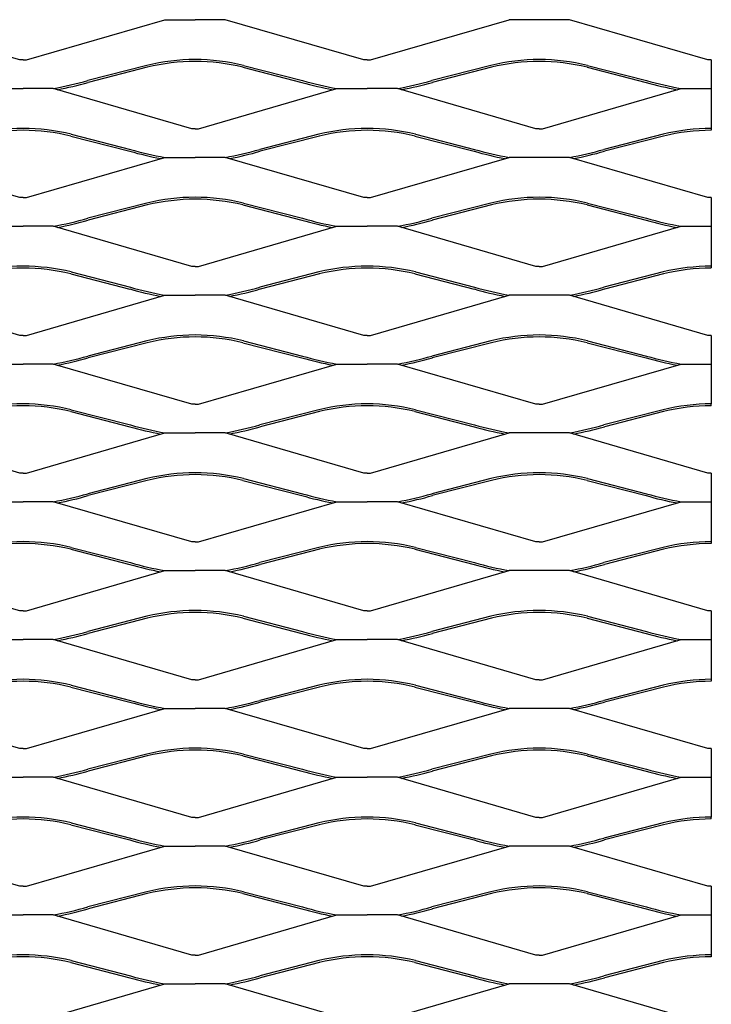
# Model space of a CAD drawing. Units: millimetres. Extents: x 2000 to 4000, y 1983 to 3103.
# Drawn here: x 3598 to 4000, y 2531 to 3103 of the extents above; entities that cross this region are included whole.
import ezdxf

# ---------------------------------------------------------------- set-up
doc = ezdxf.new("R2010")
doc.units = ezdxf.units.MM

msp = doc.modelspace()

# ---------------------------------------------------------------- linework, layer by layer
for p, q in [((3598.06, 3079.75), (3517.54, 3103.11)), ((3601.93, 3079.75), (3682.45, 3103.11)), ((3682.45, 3103.11), (3700, 3103.11)), ((3717.54, 3103.11), (3700, 3103.11)), ((3798.06, 3079.75), (3717.54, 3103.11)), ((3801.94, 3079.75), (3882.45, 3103.11)), ((3900, 3103.11), (3882.45, 3103.11)), ((3917.54, 3103.11), (3900, 3103.11)), ((3998.06, 3079.75), (3917.54, 3103.11)), ((3600, 3079.75), (3598.06, 3079.75)), ((3600, 3079.75), (3601.93, 3079.75)), ((3800, 3079.75), (3798.06, 3079.75)), ((3800, 3079.75), (3800, 3079.75)), ((3800, 3079.75), (3801.94, 3079.75)), ((4000, 3079.75), (3998.06, 3079.75)), ((4000, 3079.75), (4000, 3038.89)), ((3671.94, 3076.6), (3637.59, 3067.76)), ((3672.21, 3075.52), (3637.87, 3066.68)), ((3727.78, 3075.52), (3762.12, 3066.68)), ((3728.06, 3076.6), (3762.4, 3067.76)), ((3871.93, 3076.6), (3837.59, 3067.76)), ((3872.21, 3075.52), (3837.87, 3066.68)), ((3927.78, 3075.52), (3962.12, 3066.68)), ((3928.06, 3076.6), (3962.4, 3067.76)), ((3582.45, 3063.11), (3600, 3063.11)), ((3617.54, 3063.11), (3600, 3063.11)), ((3698.06, 3039.75), (3617.54, 3063.11)), ((3701.94, 3039.75), (3782.45, 3063.11)), ((3782.45, 3063.11), (3800, 3063.11)), ((3817.54, 3063.11), (3800, 3063.11)), ((3898.06, 3039.75), (3817.54, 3063.11)), ((3901.93, 3039.75), (3982.45, 3063.11)), ((3982.45, 3063.11), (4000, 3063.11)), ((3700, 3039.75), (3698.06, 3039.75)), ((3700, 3039.75), (3701.94, 3039.75)), ((3900, 3039.75), (3898.06, 3039.75)), ((3900, 3039.75), (3901.93, 3039.75)), ((3627.78, 3035.52), (3662.12, 3026.68)), ((3628.06, 3036.6), (3662.4, 3027.76)), ((3771.93, 3036.6), (3737.59, 3027.76)), ((3772.21, 3035.52), (3737.87, 3026.68)), ((3827.78, 3035.52), (3862.12, 3026.68)), ((3828.06, 3036.6), (3862.4, 3027.76)), ((3971.93, 3036.6), (3937.59, 3027.76)), ((3972.21, 3035.52), (3937.87, 3026.68)), ((3598.06, 2999.75), (3517.54, 3023.11)), ((3601.93, 2999.75), (3682.45, 3023.11)), ((3682.45, 3023.11), (3700, 3023.11)), ((3717.54, 3023.11), (3700, 3023.11)), ((3798.06, 2999.75), (3717.54, 3023.11)), ((3801.94, 2999.75), (3882.45, 3023.11)), ((3900, 3023.11), (3882.45, 3023.11)), ((3917.54, 3023.11), (3900, 3023.11)), ((3998.06, 2999.75), (3917.54, 3023.11)), ((3600, 2999.75), (3598.06, 2999.75)), ((3600, 2999.75), (3601.93, 2999.75)), ((3800, 2999.75), (3798.06, 2999.75)), ((3800, 2999.75), (3800, 2999.75)), ((3800, 2999.75), (3801.94, 2999.75)), ((4000, 2999.75), (3998.06, 2999.75)), ((4000, 2999.75), (4000, 2958.89)), ((3671.94, 2996.6), (3637.59, 2987.76)), ((3672.21, 2995.52), (3637.87, 2986.68)), ((3727.78, 2995.52), (3762.12, 2986.68)), ((3728.06, 2996.6), (3762.4, 2987.76)), ((3871.93, 2996.6), (3837.59, 2987.76)), ((3872.21, 2995.52), (3837.87, 2986.68)), ((3927.78, 2995.52), (3962.12, 2986.68)), ((3928.06, 2996.6), (3962.4, 2987.76)), ((3582.45, 2983.11), (3600, 2983.11)), ((3617.54, 2983.11), (3600, 2983.11)), ((3698.06, 2959.75), (3617.54, 2983.11)), ((3701.94, 2959.75), (3782.45, 2983.11)), ((3782.45, 2983.11), (3800, 2983.11)), ((3817.54, 2983.11), (3800, 2983.11)), ((3898.06, 2959.75), (3817.54, 2983.11)), ((3901.93, 2959.75), (3982.45, 2983.11)), ((3982.45, 2983.11), (4000, 2983.11)), ((3700, 2959.75), (3698.06, 2959.75)), ((3700, 2959.75), (3701.94, 2959.75)), ((3900, 2959.75), (3898.06, 2959.75)), ((3900, 2959.75), (3901.93, 2959.75)), ((3627.78, 2955.52), (3662.12, 2946.68)), ((3628.06, 2956.6), (3662.4, 2947.76)), ((3771.93, 2956.6), (3737.59, 2947.76)), ((3772.21, 2955.52), (3737.87, 2946.68)), ((3827.78, 2955.52), (3862.12, 2946.68)), ((3828.06, 2956.6), (3862.4, 2947.76)), ((3971.93, 2956.6), (3937.59, 2947.76)), ((3972.21, 2955.52), (3937.87, 2946.68)), ((3598.06, 2919.75), (3517.54, 2943.11)), ((3601.93, 2919.75), (3682.45, 2943.11)), ((3682.45, 2943.11), (3700, 2943.11)), ((3717.54, 2943.11), (3700, 2943.11)), ((3798.06, 2919.75), (3717.54, 2943.11)), ((3801.94, 2919.75), (3882.45, 2943.11)), ((3900, 2943.11), (3882.45, 2943.11)), ((3917.54, 2943.11), (3900, 2943.11)), ((3998.06, 2919.75), (3917.54, 2943.11)), ((3600, 2919.75), (3598.06, 2919.75)), ((3600, 2919.75), (3601.93, 2919.75)), ((3800, 2919.75), (3798.06, 2919.75)), ((3800, 2919.75), (3800, 2919.75)), ((3800, 2919.75), (3801.94, 2919.75)), ((4000, 2919.75), (3998.06, 2919.75)), ((4000, 2919.75), (4000, 2880)), ((3671.94, 2916.6), (3637.59, 2907.76)), ((3672.21, 2915.52), (3637.87, 2906.68)), ((3727.78, 2915.52), (3762.12, 2906.68)), ((3728.06, 2916.6), (3762.4, 2907.76)), ((3871.93, 2916.6), (3837.59, 2907.76)), ((3872.21, 2915.52), (3837.87, 2906.68)), ((3927.78, 2915.52), (3962.12, 2906.68)), ((3928.06, 2916.6), (3962.4, 2907.76)), ((3582.45, 2903.11), (3600, 2903.11)), ((3617.54, 2903.11), (3600, 2903.11)), ((3698.06, 2879.75), (3617.54, 2903.11)), ((3701.94, 2879.75), (3782.45, 2903.11)), ((3782.45, 2903.11), (3800, 2903.11)), ((3817.54, 2903.11), (3800, 2903.11)), ((3898.06, 2879.75), (3817.54, 2903.11)), ((3901.93, 2879.75), (3982.45, 2903.11)), ((3982.45, 2903.11), (4000, 2903.11)), ((3628.06, 2876.6), (3662.4, 2867.76)), ((3700, 2879.75), (3698.06, 2879.75)), ((3700, 2879.75), (3701.94, 2879.75)), ((3771.93, 2876.6), (3737.59, 2867.76)), ((3828.06, 2876.6), (3862.4, 2867.76)), ((3900, 2879.75), (3898.06, 2879.75)), ((3900, 2879.75), (3901.93, 2879.75)), ((3971.93, 2876.6), (3937.59, 2867.76)), ((3999.99, 2878.89), (3999.99, 2880)), ((3999.99, 2878.89), (3999.99, 2880)), ((3627.78, 2875.52), (3662.12, 2866.68)), ((3772.21, 2875.52), (3737.87, 2866.68)), ((3827.78, 2875.52), (3862.12, 2866.68)), ((3972.21, 2875.52), (3937.87, 2866.68)), ((3598.06, 2839.75), (3517.54, 2863.11)), ((3601.93, 2839.75), (3682.45, 2863.11)), ((3682.45, 2863.11), (3700, 2863.11)), ((3717.54, 2863.11), (3700, 2863.11)), ((3798.06, 2839.75), (3717.54, 2863.11)), ((3801.94, 2839.75), (3882.45, 2863.11)), ((3900, 2863.11), (3882.45, 2863.11)), ((3917.54, 2863.11), (3900, 2863.11)), ((3998.06, 2839.75), (3917.54, 2863.11)), ((3600, 2839.75), (3598.06, 2839.75)), ((3600, 2839.75), (3601.93, 2839.75)), ((3671.94, 2836.6), (3637.59, 2827.76)), ((3728.06, 2836.6), (3762.4, 2827.76)), ((3800, 2839.75), (3798.06, 2839.75)), ((3800, 2839.75), (3800, 2839.75)), ((3800, 2839.75), (3801.94, 2839.75)), ((3871.93, 2836.6), (3837.59, 2827.76)), ((3928.06, 2836.6), (3962.4, 2827.76)), ((4000, 2839.75), (3998.06, 2839.75)), ((4000, 2839.75), (4000, 2798.89)), ((3672.21, 2835.52), (3637.87, 2826.68)), ((3727.78, 2835.52), (3762.12, 2826.68)), ((3872.21, 2835.52), (3837.87, 2826.68)), ((3927.78, 2835.52), (3962.12, 2826.68)), ((3582.45, 2823.11), (3600, 2823.11)), ((3617.54, 2823.11), (3600, 2823.11)), ((3698.06, 2799.75), (3617.54, 2823.11)), ((3701.94, 2799.75), (3782.45, 2823.11)), ((3782.45, 2823.11), (3800, 2823.11)), ((3817.54, 2823.11), (3800, 2823.11)), ((3898.06, 2799.75), (3817.54, 2823.11)), ((3901.93, 2799.75), (3982.45, 2823.11)), ((3982.45, 2823.11), (4000, 2823.11)), ((3628.06, 2796.6), (3662.4, 2787.76)), ((3700, 2799.75), (3698.06, 2799.75)), ((3700, 2799.75), (3701.94, 2799.75)), ((3771.93, 2796.6), (3737.59, 2787.76)), ((3828.06, 2796.6), (3862.4, 2787.76)), ((3900, 2799.75), (3898.06, 2799.75)), ((3900, 2799.75), (3901.93, 2799.75)), ((3971.93, 2796.6), (3937.59, 2787.76)), ((3627.78, 2795.52), (3662.12, 2786.68)), ((3772.21, 2795.52), (3737.87, 2786.68)), ((3827.78, 2795.52), (3862.12, 2786.68)), ((3972.21, 2795.52), (3937.87, 2786.68)), ((3598.06, 2759.75), (3517.54, 2783.11)), ((3601.93, 2759.75), (3682.45, 2783.11)), ((3682.45, 2783.11), (3700, 2783.11)), ((3717.54, 2783.11), (3700, 2783.11)), ((3798.06, 2759.75), (3717.54, 2783.11)), ((3801.94, 2759.75), (3882.45, 2783.11)), ((3900, 2783.11), (3882.45, 2783.11)), ((3917.54, 2783.11), (3900, 2783.11)), ((3998.06, 2759.75), (3917.54, 2783.11)), ((3600, 2759.75), (3598.06, 2759.75)), ((3600, 2759.75), (3601.93, 2759.75)), ((3671.94, 2756.6), (3637.59, 2747.76)), ((3728.06, 2756.6), (3762.4, 2747.76)), ((3800, 2759.75), (3798.06, 2759.75)), ((3800, 2759.75), (3800, 2759.75)), ((3800, 2759.75), (3801.94, 2759.75)), ((3871.93, 2756.6), (3837.59, 2747.76)), ((3928.06, 2756.6), (3962.4, 2747.76)), ((4000, 2759.75), (3998.06, 2759.75)), ((4000, 2759.75), (4000, 2718.89)), ((3672.21, 2755.52), (3637.87, 2746.68)), ((3727.78, 2755.52), (3762.12, 2746.68)), ((3872.21, 2755.52), (3837.87, 2746.68)), ((3927.78, 2755.52), (3962.12, 2746.68)), ((3582.45, 2743.11), (3600, 2743.11)), ((3617.54, 2743.11), (3600, 2743.11)), ((3698.06, 2719.75), (3617.54, 2743.11)), ((3701.94, 2719.75), (3782.45, 2743.11)), ((3782.45, 2743.11), (3800, 2743.11)), ((3817.54, 2743.11), (3800, 2743.11)), ((3898.06, 2719.75), (3817.54, 2743.11)), ((3901.93, 2719.75), (3982.45, 2743.11)), ((3982.45, 2743.11), (4000, 2743.11)), ((3628.06, 2716.6), (3662.4, 2707.76)), ((3700, 2719.75), (3698.06, 2719.75)), ((3700, 2719.75), (3701.94, 2719.75)), ((3771.93, 2716.6), (3737.59, 2707.76)), ((3828.06, 2716.6), (3862.4, 2707.76)), ((3900, 2719.75), (3898.06, 2719.75)), ((3900, 2719.75), (3901.93, 2719.75)), ((3971.93, 2716.6), (3937.59, 2707.76)), ((3627.78, 2715.52), (3662.12, 2706.68)), ((3772.21, 2715.52), (3737.87, 2706.68)), ((3827.78, 2715.52), (3862.12, 2706.68)), ((3972.21, 2715.52), (3937.87, 2706.68)), ((3598.06, 2679.75), (3517.54, 2703.11)), ((3601.93, 2679.75), (3682.45, 2703.11)), ((3682.45, 2703.11), (3700, 2703.11)), ((3717.54, 2703.11), (3700, 2703.11)), ((3798.06, 2679.75), (3717.54, 2703.11)), ((3801.94, 2679.75), (3882.45, 2703.11)), ((3900, 2703.11), (3882.45, 2703.11)), ((3917.54, 2703.11), (3900, 2703.11)), ((3998.06, 2679.75), (3917.54, 2703.11)), ((3600, 2679.75), (3598.06, 2679.75)), ((3600, 2679.75), (3601.93, 2679.75)), ((3671.94, 2676.6), (3637.59, 2667.76)), ((3728.06, 2676.6), (3762.4, 2667.76)), ((3800, 2679.75), (3798.06, 2679.75)), ((3800, 2679.75), (3800, 2679.75)), ((3800, 2679.75), (3801.94, 2679.75)), ((3871.93, 2676.6), (3837.59, 2667.76)), ((3928.06, 2676.6), (3962.4, 2667.76)), ((4000, 2679.75), (3998.06, 2679.75)), ((4000, 2679.75), (4000, 2640)), ((3672.21, 2675.52), (3637.87, 2666.68)), ((3727.78, 2675.52), (3762.12, 2666.68)), ((3872.21, 2675.52), (3837.87, 2666.68)), ((3927.78, 2675.52), (3962.12, 2666.68)), ((3582.45, 2663.11), (3600, 2663.11)), ((3617.54, 2663.11), (3600, 2663.11)), ((3698.06, 2639.75), (3617.54, 2663.11)), ((3701.94, 2639.75), (3782.45, 2663.11)), ((3782.45, 2663.11), (3800, 2663.11)), ((3817.54, 2663.11), (3800, 2663.11)), ((3898.06, 2639.75), (3817.54, 2663.11)), ((3901.93, 2639.75), (3982.45, 2663.11)), ((3982.45, 2663.11), (4000, 2663.11)), ((3628.06, 2636.6), (3662.4, 2627.76)), ((3700, 2639.75), (3698.06, 2639.75)), ((3700, 2639.75), (3701.94, 2639.75)), ((3771.93, 2636.6), (3737.59, 2627.76)), ((3828.06, 2636.6), (3862.4, 2627.76)), ((3900, 2639.75), (3898.06, 2639.75)), ((3900, 2639.75), (3901.93, 2639.75)), ((3971.93, 2636.6), (3937.59, 2627.76)), ((3999.99, 2638.89), (3999.99, 2640)), ((3999.99, 2638.89), (3999.99, 2640)), ((3627.78, 2635.52), (3662.12, 2626.68)), ((3772.21, 2635.52), (3737.87, 2626.68)), ((3827.78, 2635.52), (3862.12, 2626.68)), ((3972.21, 2635.52), (3937.87, 2626.68)), ((3598.06, 2599.75), (3517.54, 2623.11)), ((3601.93, 2599.75), (3682.45, 2623.11)), ((3682.45, 2623.11), (3700, 2623.11)), ((3717.54, 2623.11), (3700, 2623.11)), ((3798.06, 2599.75), (3717.54, 2623.11)), ((3801.94, 2599.75), (3882.45, 2623.11)), ((3900, 2623.11), (3882.45, 2623.11)), ((3917.54, 2623.11), (3900, 2623.11)), ((3998.06, 2599.75), (3917.54, 2623.11)), ((3600, 2599.75), (3598.06, 2599.75)), ((3600, 2599.75), (3601.93, 2599.75)), ((3671.94, 2596.6), (3637.59, 2587.76)), ((3728.06, 2596.6), (3762.4, 2587.76)), ((3800, 2599.75), (3798.06, 2599.75)), ((3800, 2599.75), (3800, 2599.75)), ((3800, 2599.75), (3801.94, 2599.75)), ((3871.93, 2596.6), (3837.59, 2587.76)), ((3928.06, 2596.6), (3962.4, 2587.76)), ((4000, 2599.75), (3998.06, 2599.75)), ((4000, 2599.75), (4000, 2558.89)), ((3672.21, 2595.52), (3637.87, 2586.68)), ((3727.78, 2595.52), (3762.12, 2586.68)), ((3872.21, 2595.52), (3837.87, 2586.68)), ((3927.78, 2595.52), (3962.12, 2586.68)), ((3582.45, 2583.11), (3600, 2583.11)), ((3617.54, 2583.11), (3600, 2583.11)), ((3698.06, 2559.75), (3617.54, 2583.11)), ((3701.94, 2559.75), (3782.45, 2583.11)), ((3782.45, 2583.11), (3800, 2583.11)), ((3817.54, 2583.11), (3800, 2583.11)), ((3898.06, 2559.75), (3817.54, 2583.11)), ((3901.93, 2559.75), (3982.45, 2583.11)), ((3982.45, 2583.11), (4000, 2583.11)), ((3628.06, 2556.6), (3662.4, 2547.76)), ((3700, 2559.75), (3698.06, 2559.75)), ((3700, 2559.75), (3701.94, 2559.75)), ((3771.93, 2556.6), (3737.59, 2547.76)), ((3828.06, 2556.6), (3862.4, 2547.76)), ((3900, 2559.75), (3898.06, 2559.75)), ((3900, 2559.75), (3901.93, 2559.75)), ((3971.93, 2556.6), (3937.59, 2547.76)), ((3627.78, 2555.52), (3662.12, 2546.68)), ((3772.21, 2555.52), (3737.87, 2546.68)), ((3827.78, 2555.52), (3862.12, 2546.68)), ((3972.21, 2555.52), (3937.87, 2546.68)), ((3601.93, 2519.75), (3682.45, 2543.11)), ((3682.45, 2543.11), (3700, 2543.11)), ((3717.54, 2543.11), (3700, 2543.11)), ((3798.06, 2519.75), (3717.54, 2543.11)), ((3801.94, 2519.75), (3882.45, 2543.11)), ((3900, 2543.11), (3882.45, 2543.11)), ((3917.54, 2543.11), (3900, 2543.11)), ((3998.06, 2519.75), (3917.54, 2543.11))]:
    msp.add_line(p, q)
for centre, radius, start, end in [((3700.93, 2954.92), 125.08, 90.426, 103.4023), ((3700.93, 2954.92), 123.97, 90.426, 103.4023), ((3699.07, 2954.92), 123.97, 76.5977, 89.574), ((3699.07, 2954.92), 125.08, 76.5977, 89.574), ((3900.93, 2954.92), 125.08, 90.426, 103.4023), ((3900.93, 2954.92), 123.97, 90.426, 103.4023), ((3899.07, 2954.92), 123.97, 76.5977, 89.574), ((3899.07, 2954.92), 125.08, 76.5977, 89.574), ((3579.83, 3271.44), 211.71, 280.2608, 285.8332), ((3579.83, 3271.44), 212.82, 280.8554, 285.8332), ((3820.16, 3271.44), 212.82, 254.1668, 259.1446), ((3820.16, 3271.44), 211.71, 254.1668, 259.7392), ((3779.83, 3271.44), 211.71, 280.2608, 285.8332), ((3779.83, 3271.44), 212.82, 280.8554, 285.8332), ((4020.16, 3271.44), 212.82, 254.1668, 259.1446), ((4020.16, 3271.44), 211.71, 254.1668, 259.7392), ((3600.93, 2914.92), 125.08, 90.426, 103.4023), ((3600.93, 2914.92), 123.97, 90.426, 103.4023), ((3599.07, 2914.92), 123.97, 76.5977, 89.574), ((3599.07, 2914.92), 125.08, 76.5977, 89.574), ((3800.92, 2914.92), 125.08, 90.426, 103.4023), ((3800.92, 2914.92), 123.97, 90.426, 103.4023), ((3799.07, 2914.92), 123.97, 89.5693, 89.574), ((3799.07, 2914.92), 123.97, 76.5977, 89.574), ((3799.07, 2914.92), 125.08, 89.5731, 89.574), ((3799.07, 2914.92), 125.08, 76.5977, 89.574), ((3800.93, 2914.92), 123.97, 90.426, 90.4298), ((4000.93, 2914.92), 125.08, 90.426, 103.4023), ((4000.93, 2914.92), 123.97, 90.426, 103.4023), ((3999.07, 2914.92), 123.97, 89.5702, 89.574), ((3720.16, 3231.44), 212.82, 254.1668, 259.1446), ((3720.16, 3231.44), 211.71, 254.1668, 259.7392), ((3679.83, 3231.44), 211.71, 280.2608, 285.8332), ((3679.83, 3231.44), 212.82, 280.8554, 285.8332), ((3920.16, 3231.44), 212.82, 254.1668, 259.1446), ((3920.16, 3231.44), 211.71, 254.1668, 259.7392), ((3879.83, 3231.44), 211.71, 280.2608, 285.8332), ((3879.83, 3231.44), 212.82, 280.8554, 285.8332), ((3700.93, 2874.92), 125.08, 90.426, 103.4023), ((3700.93, 2874.92), 123.97, 90.426, 103.4023), ((3699.07, 2874.92), 123.97, 76.5977, 89.574), ((3699.07, 2874.92), 125.08, 76.5977, 89.574), ((3900.93, 2874.92), 125.08, 90.426, 103.4023), ((3900.93, 2874.92), 123.97, 90.426, 103.4023), ((3899.07, 2874.92), 123.97, 76.5977, 89.574), ((3899.07, 2874.92), 125.08, 76.5977, 89.574), ((3579.83, 3191.44), 211.71, 280.2608, 285.8332), ((3579.83, 3191.44), 212.82, 280.8554, 285.8332), ((3820.16, 3191.44), 212.82, 254.1668, 259.1446), ((3820.16, 3191.44), 211.71, 254.1668, 259.7392), ((3779.83, 3191.44), 211.71, 280.2608, 285.8332), ((3779.83, 3191.44), 212.82, 280.8554, 285.8332), ((4020.16, 3191.44), 212.82, 254.1668, 259.1446), ((4020.16, 3191.44), 211.71, 254.1668, 259.7392), ((3600.93, 2834.92), 125.08, 90.426, 103.4023), ((3600.93, 2834.92), 123.97, 90.426, 103.4023), ((3599.07, 2834.92), 123.97, 76.5977, 89.574), ((3599.07, 2834.92), 125.08, 76.5977, 89.574), ((3800.92, 2834.92), 125.08, 90.426, 103.4023), ((3800.92, 2834.92), 123.97, 90.426, 103.4023), ((3799.07, 2834.92), 123.97, 89.5693, 89.574), ((3799.07, 2834.92), 123.97, 76.5977, 89.574), ((3799.07, 2834.92), 125.08, 89.5731, 89.574), ((3799.07, 2834.92), 125.08, 76.5977, 89.574), ((3800.93, 2834.92), 123.97, 90.426, 90.4298), ((4000.93, 2834.92), 125.08, 90.426, 103.4023), ((4000.93, 2834.92), 123.97, 90.426, 103.4023), ((3999.07, 2834.92), 123.97, 89.5702, 89.574), ((3720.16, 3151.44), 212.82, 254.1668, 259.1446), ((3720.16, 3151.44), 211.71, 254.1668, 259.7392), ((3679.83, 3151.44), 211.71, 280.2608, 285.8332), ((3679.83, 3151.44), 212.82, 280.8554, 285.8332), ((3920.16, 3151.44), 212.82, 254.1668, 259.1446), ((3920.16, 3151.44), 211.71, 254.1668, 259.7392), ((3879.83, 3151.44), 211.71, 280.2608, 285.8332), ((3879.83, 3151.44), 212.82, 280.8554, 285.8332), ((3700.93, 2794.92), 125.08, 90.426, 103.4023), ((3700.93, 2794.92), 123.97, 90.426, 103.4023), ((3699.07, 2794.92), 123.97, 76.5977, 89.574), ((3699.07, 2794.92), 125.08, 76.5977, 89.574), ((3900.93, 2794.92), 125.08, 90.426, 103.4023), ((3900.93, 2794.92), 123.97, 90.426, 103.4023), ((3899.07, 2794.92), 123.97, 76.5977, 89.574), ((3899.07, 2794.92), 125.08, 76.5977, 89.574), ((3579.83, 3111.44), 211.71, 280.2608, 285.8332), ((3579.83, 3111.44), 212.82, 280.8554, 285.8332), ((3820.16, 3111.44), 212.82, 254.1668, 259.1446), ((3820.16, 3111.44), 211.71, 254.1668, 259.7392), ((3779.83, 3111.44), 211.71, 280.2608, 285.8332), ((3779.83, 3111.44), 212.82, 280.8554, 285.8332), ((4020.16, 3111.44), 212.82, 254.1668, 259.1446), ((4020.16, 3111.44), 211.71, 254.1668, 259.7392), ((3600.93, 2754.92), 125.08, 90.426, 103.4023), ((3600.93, 2754.92), 123.97, 90.426, 103.4023), ((3599.07, 2754.92), 123.97, 76.5977, 89.574), ((3599.07, 2754.92), 125.08, 76.5977, 89.574), ((3800.92, 2754.92), 125.08, 90.426, 103.4023), ((3800.92, 2754.92), 123.97, 90.426, 103.4023), ((3799.07, 2754.92), 123.97, 89.5693, 89.574), ((3799.07, 2754.92), 123.97, 76.5977, 89.574), ((3799.07, 2754.92), 125.08, 89.5731, 89.574), ((3799.07, 2754.92), 125.08, 76.5977, 89.574), ((3800.93, 2754.92), 123.97, 90.426, 90.4298), ((4000.93, 2754.92), 125.08, 90.426, 103.4023), ((4000.93, 2754.92), 123.97, 90.426, 103.4023), ((3999.07, 2754.92), 123.97, 89.5702, 89.574), ((3720.16, 3071.44), 212.82, 254.1668, 259.1446), ((3720.16, 3071.44), 211.71, 254.1668, 259.7392), ((3679.83, 3071.44), 211.71, 280.2608, 285.8332), ((3679.83, 3071.44), 212.82, 280.8554, 285.8332), ((3920.16, 3071.44), 212.82, 254.1668, 259.1446), ((3920.16, 3071.44), 211.71, 254.1668, 259.7392), ((3879.83, 3071.44), 211.71, 280.2608, 285.8332), ((3879.83, 3071.44), 212.82, 280.8554, 285.8332), ((3700.93, 2714.92), 125.08, 90.426, 103.4023), ((3700.93, 2714.92), 123.97, 90.426, 103.4023), ((3699.07, 2714.92), 123.97, 76.5977, 89.574), ((3699.07, 2714.92), 125.08, 76.5977, 89.574), ((3900.93, 2714.92), 125.08, 90.426, 103.4023), ((3900.93, 2714.92), 123.97, 90.426, 103.4023), ((3899.07, 2714.92), 123.97, 76.5977, 89.574), ((3899.07, 2714.92), 125.08, 76.5977, 89.574), ((3579.83, 3031.44), 211.71, 280.2608, 285.8332), ((3579.83, 3031.44), 212.82, 280.8554, 285.8332), ((3820.16, 3031.44), 212.82, 254.1668, 259.1446), ((3820.16, 3031.44), 211.71, 254.1668, 259.7392), ((3779.83, 3031.44), 211.71, 280.2608, 285.8332), ((3779.83, 3031.44), 212.82, 280.8554, 285.8332), ((4020.16, 3031.44), 212.82, 254.1668, 259.1446), ((4020.16, 3031.44), 211.71, 254.1668, 259.7392), ((3600.93, 2674.92), 125.08, 90.426, 103.4023), ((3600.93, 2674.92), 123.97, 90.426, 103.4023), ((3599.07, 2674.92), 123.97, 76.5977, 89.574), ((3599.07, 2674.92), 125.08, 76.5977, 89.574), ((3800.92, 2674.92), 125.08, 90.426, 103.4023), ((3800.92, 2674.92), 123.97, 90.426, 103.4023), ((3799.07, 2674.92), 123.97, 89.5693, 89.574), ((3799.07, 2674.92), 123.97, 76.5977, 89.574), ((3799.07, 2674.92), 125.08, 89.5731, 89.574), ((3799.07, 2674.92), 125.08, 76.5977, 89.574), ((3800.93, 2674.92), 123.97, 90.426, 90.4298), ((4000.93, 2674.92), 125.08, 90.426, 103.4023), ((4000.93, 2674.92), 123.97, 90.426, 103.4023), ((3999.07, 2674.92), 123.97, 89.5702, 89.574), ((3720.16, 2991.44), 212.82, 254.1668, 259.1446), ((3720.16, 2991.44), 211.71, 254.1668, 259.7392), ((3679.83, 2991.44), 211.71, 280.2608, 285.8332), ((3679.83, 2991.44), 212.82, 280.8554, 285.8332), ((3920.16, 2991.44), 212.82, 254.1668, 259.1446), ((3920.16, 2991.44), 211.71, 254.1668, 259.7392), ((3879.83, 2991.44), 211.71, 280.2608, 285.8332), ((3879.83, 2991.44), 212.82, 280.8554, 285.8332), ((3700.93, 2634.92), 125.08, 90.426, 103.4023), ((3700.93, 2634.92), 123.97, 90.426, 103.4023), ((3699.07, 2634.92), 123.97, 76.5977, 89.574), ((3699.07, 2634.92), 125.08, 76.5977, 89.574), ((3900.93, 2634.92), 125.08, 90.426, 103.4023), ((3900.93, 2634.92), 123.97, 90.426, 103.4023), ((3899.07, 2634.92), 123.97, 76.5977, 89.574), ((3899.07, 2634.92), 125.08, 76.5977, 89.574), ((3579.83, 2951.44), 211.71, 280.2608, 285.8332), ((3579.83, 2951.44), 212.82, 280.8554, 285.8332), ((3820.16, 2951.44), 212.82, 254.1668, 259.1446), ((3820.16, 2951.44), 211.71, 254.1668, 259.7392), ((3779.83, 2951.44), 211.71, 280.2608, 285.8332), ((3779.83, 2951.44), 212.82, 280.8554, 285.8332), ((4020.16, 2951.44), 212.82, 254.1668, 259.1446), ((4020.16, 2951.44), 211.71, 254.1668, 259.7392), ((3600.93, 2594.92), 125.08, 90.426, 103.4023), ((3600.93, 2594.92), 123.97, 90.426, 103.4023), ((3599.07, 2594.92), 123.97, 76.5977, 89.574), ((3599.07, 2594.92), 125.08, 76.5977, 89.574), ((3800.92, 2594.92), 125.08, 90.426, 103.4023), ((3800.92, 2594.92), 123.97, 90.426, 103.4023), ((3799.07, 2594.92), 123.97, 89.5693, 89.574), ((3799.07, 2594.92), 123.97, 76.5977, 89.574), ((3799.07, 2594.92), 125.08, 89.5731, 89.574), ((3799.07, 2594.92), 125.08, 76.5977, 89.574), ((3800.93, 2594.92), 123.97, 90.426, 90.4298), ((4000.93, 2594.92), 125.08, 90.426, 103.4023), ((4000.93, 2594.92), 123.97, 90.426, 103.4023), ((3999.07, 2594.92), 123.97, 89.5702, 89.574), ((3720.16, 2911.44), 212.82, 254.1668, 259.1446), ((3720.16, 2911.44), 211.71, 254.1668, 259.7392), ((3679.83, 2911.44), 211.71, 280.2608, 285.8332), ((3679.83, 2911.44), 212.82, 280.8554, 285.8332), ((3920.16, 2911.44), 212.82, 254.1668, 259.1446), ((3920.16, 2911.44), 211.71, 254.1668, 259.7392), ((3879.83, 2911.44), 211.71, 280.2608, 285.8332), ((3879.83, 2911.44), 212.82, 280.8554, 285.8332), ((3700.93, 2554.92), 125.08, 90.426, 103.4023), ((3700.93, 2554.92), 123.97, 90.426, 103.4023), ((3699.07, 2554.92), 123.97, 76.5977, 89.574), ((3699.07, 2554.92), 125.08, 76.5977, 89.574), ((3900.93, 2554.92), 125.08, 90.426, 103.4023), ((3900.93, 2554.92), 123.97, 90.426, 103.4023), ((3899.07, 2554.92), 123.97, 76.5977, 89.574), ((3899.07, 2554.92), 125.08, 76.5977, 89.574), ((3579.83, 2871.44), 211.71, 280.2608, 285.8332), ((3579.83, 2871.44), 212.82, 280.8554, 285.8332), ((3820.16, 2871.44), 212.82, 254.1668, 259.1446), ((3820.16, 2871.44), 211.71, 254.1668, 259.7392), ((3779.83, 2871.44), 211.71, 280.2608, 285.8332), ((3779.83, 2871.44), 212.82, 280.8554, 285.8332), ((4020.16, 2871.44), 212.82, 254.1668, 259.1446), ((4020.16, 2871.44), 211.71, 254.1668, 259.7392), ((3600.93, 2514.92), 125.08, 90.426, 103.4023), ((3600.93, 2514.92), 123.97, 90.426, 103.4023), ((3599.07, 2514.92), 123.97, 76.5977, 89.574), ((3599.07, 2514.92), 125.08, 76.5977, 89.574), ((3800.92, 2514.92), 125.08, 90.426, 103.4023), ((3800.92, 2514.92), 123.97, 90.426, 103.4023), ((3799.07, 2514.92), 123.97, 89.5693, 89.574), ((3799.07, 2514.92), 123.97, 76.5977, 89.574), ((3799.07, 2514.92), 125.08, 89.5731, 89.574), ((3799.07, 2514.92), 125.08, 76.5977, 89.574), ((3800.93, 2514.92), 123.97, 90.426, 90.4298), ((4000.93, 2514.92), 125.08, 90.426, 103.4023), ((4000.93, 2514.92), 123.97, 90.426, 103.4023), ((3999.07, 2514.92), 123.97, 89.5702, 89.574), ((3720.16, 2831.44), 212.82, 254.1668, 259.1446), ((3720.16, 2831.44), 211.71, 254.1668, 259.7392), ((3679.83, 2831.44), 211.71, 280.2608, 285.8332), ((3679.83, 2831.44), 212.82, 280.8554, 285.8332), ((3920.16, 2831.44), 212.82, 254.1668, 259.1446), ((3920.16, 2831.44), 211.71, 254.1668, 259.7392), ((3879.83, 2831.44), 211.71, 280.2608, 285.8332), ((3879.83, 2831.44), 212.82, 280.8554, 285.8332), ((3700.93, 2474.92), 125.08, 90.426, 103.4023), ((3700.93, 2474.92), 123.97, 90.426, 103.4023), ((3699.07, 2474.92), 123.97, 76.5977, 89.574), ((3699.07, 2474.92), 125.08, 76.5977, 89.574), ((3900.93, 2474.92), 125.08, 90.426, 103.4023), ((3900.93, 2474.92), 123.97, 90.426, 103.4023), ((3899.07, 2474.92), 123.97, 76.5977, 89.574), ((3899.07, 2474.92), 125.08, 76.5977, 89.574), ((3579.83, 2791.44), 211.71, 280.2608, 285.8332), ((3579.83, 2791.44), 212.82, 280.8554, 285.8332), ((3820.16, 2791.44), 212.82, 254.1668, 259.1446), ((3820.16, 2791.44), 211.71, 254.1668, 259.7392), ((3779.83, 2791.44), 211.71, 280.2608, 285.8332), ((3779.83, 2791.44), 212.82, 280.8554, 285.8332), ((4020.16, 2791.44), 212.82, 254.1668, 259.1446), ((4020.16, 2791.44), 211.71, 254.1668, 259.7392), ((3600.93, 2434.92), 125.08, 90.426, 103.4023), ((3600.93, 2434.92), 123.97, 90.426, 103.4023), ((3599.07, 2434.92), 123.97, 76.5977, 89.574), ((3599.07, 2434.92), 125.08, 76.5977, 89.574), ((3800.92, 2434.92), 125.08, 90.426, 103.4023), ((3800.92, 2434.92), 123.97, 90.426, 103.4023), ((3799.07, 2434.92), 123.97, 89.5693, 89.574), ((3799.07, 2434.92), 123.97, 76.5977, 89.574), ((3799.07, 2434.92), 125.08, 89.5731, 89.574), ((3799.07, 2434.92), 125.08, 76.5977, 89.574), ((3800.93, 2434.92), 123.97, 90.426, 90.4298), ((4000.93, 2434.92), 125.08, 90.426, 103.4023), ((4000.93, 2434.92), 123.97, 90.426, 103.4023), ((3999.07, 2434.92), 123.97, 89.5702, 89.574), ((3720.16, 2751.44), 212.82, 254.1668, 259.1446), ((3720.16, 2751.44), 211.71, 254.1668, 259.7392), ((3679.83, 2751.44), 211.71, 280.2608, 285.8332), ((3679.83, 2751.44), 212.82, 280.8554, 285.8332), ((3920.16, 2751.44), 212.82, 254.1668, 259.1446), ((3920.16, 2751.44), 211.71, 254.1668, 259.7392), ((3879.83, 2751.44), 211.71, 280.2608, 285.8332), ((3879.83, 2751.44), 212.82, 280.8554, 285.8332)]:
    msp.add_arc(centre, radius, start, end)

doc.saveas('drawing.dxf')
